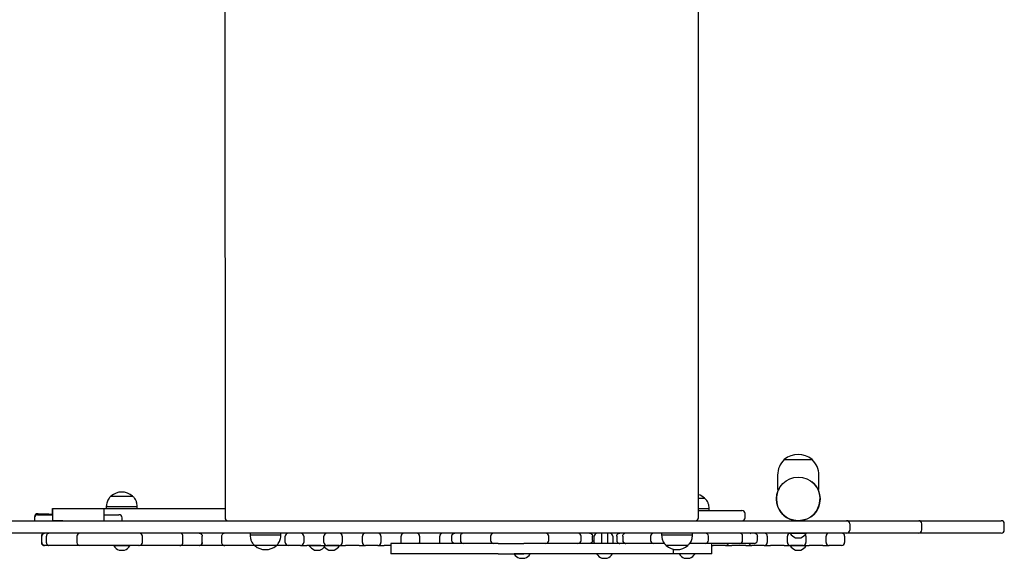
# Model space of a CAD drawing. Units: millimetres. Extents: x 858 to 3495, y 582 to 3505.
# Drawn here: x 2539 to 3495, y 582 to 1105 of the extents above; entities that cross this region are included whole.
import ezdxf

# ---------------------------------------------------------------- set-up
doc = ezdxf.new("R2010")
doc.units = ezdxf.units.MM
doc.header["$LTSCALE"] = 10

msp = doc.modelspace()

# ---------------------------------------------------------------- linework, layer by layer
at = {"color": 7, "linetype": 'Continuous', "lineweight": 25}
for p, q in [((2738.11, 1597.02), (2738.25, 621.67)), ((3197.74, 621.74), (3197.6, 1597.09)), ((3274.54, 663.15), (3274.55, 649.11)), ((3314.55, 649.01), (3314.54, 663.15)), ((3274.55, 649.11), (3274.55, 649)), ((3274.58, 649.07), (3274.6, 649.11)), ((2623.01, 632.65), (2623.01, 630.65)), ((2653.01, 630.66), (2653.01, 632.66)), ((3208.07, 628.74), (3208.07, 630.74)), ((2553.3, 621.65), (2553.3, 618.64)), ((2553.39, 622.71), (2553.38, 622.33)), ((2556.3, 624.65), (2570.8, 624.65)), ((2570.8, 630.65), (2570.8, 618.65)), ((2570.8, 630.65), (2580.8, 630.65)), ((2570.8, 625.27), (2570.8, 630.64)), ((2570.8, 630.64), (2570.8, 630.64)), ((2580.8, 630.65), (2610.8, 630.65)), ((2595.8, 630.65), (2610.8, 630.65)), ((2610.8, 630.65), (2620.8, 630.65)), ((2620.8, 630.65), (2738.25, 630.67)), ((2620.8, 618.65), (2620.8, 630.65)), ((2620.8, 630.65), (2620.8, 630.65)), ((2620.8, 624.65), (2635.3, 624.65)), ((2638.3, 618.65), (2638.3, 621.65)), ((3197.74, 628.74), (3237.58, 628.74)), ((3242.9, 621.74), (3242.9, 625.74)), ((2553.3, 619.18), (2553.29, 618.64)), ((2580.8, 618.65), (2570.8, 618.65)), ((2580.8, 618.65), (2595.8, 618.65)), ((2638.31, 618.65), (2638.36, 620.59)), ((3290.45, 619.15), (3290.45, 619.15)), ((3290.55, 619.13), (3290.55, 618.75)), ((3298.55, 618.75), (3298.55, 619.13)), ((3298.65, 619.14), (3298.65, 619.15)), ((3298.65, 619.14), (3298.65, 619.14)), ((3344.55, 615.76), (3344.55, 609.76)), ((3414.55, 609.77), (3414.55, 615.77)), ((3494.55, 609.78), (3494.55, 615.78)), ((2559.97, 603.64), (2559.97, 597.64)), ((2564.77, 603.64), (2564.77, 597.64)), ((2567.32, 606.59), (2566.81, 606.42)), ((2594.42, 603.65), (2594.42, 597.65)), ((2657.98, 597.66), (2657.98, 603.66)), ((2697.42, 597.66), (2697.42, 603.66)), ((2714.9, 605.96), (2714.48, 606.28)), ((2716.05, 603.67), (2716, 603.91)), ((2716.04, 597.66), (2716.04, 603.67)), ((2734.89, 603.67), (2734.89, 597.67)), ((2762.53, 606.67), (2762.53, 604.67)), ((2792.53, 604.68), (2792.53, 606.68)), ((2796.55, 597.68), (2796.55, 603.68)), ((2814.55, 603.68), (2814.55, 597.68)), ((2834.05, 597.68), (2834.05, 603.68)), ((2852.05, 603.69), (2852.05, 597.69)), ((2871.55, 597.69), (2871.55, 603.69)), ((2889.55, 603.69), (2889.55, 597.69)), ((2909.05, 597.69), (2909.05, 603.69)), ((2927.05, 603.7), (2927.05, 597.7)), ((2946.55, 597.7), (2946.55, 603.7)), ((2958.31, 599.7), (2958.31, 603.7)), ((2966.63, 603.7), (2966.63, 599.7)), ((2996, 603.71), (2996, 599.71)), ((3052.36, 599.71), (3052.36, 603.71)), ((3083.77, 599.72), (3083.77, 603.72)), ((3094.93, 599.72), (3094.93, 603.72)), ((3096.55, 597.72), (3096.55, 603.72)), ((3103.62, 606.72), (3103.62, 596.72)), ((3109.62, 596.72), (3109.62, 606.72)), ((3114.55, 603.72), (3114.55, 597.72)), ((3118.36, 603.72), (3118.36, 599.72)), ((3118.38, 603.72), (3118.37, 603.72)), ((3124.16, 603.73), (3124.16, 599.73)), ((3151.23, 603.73), (3151.23, 599.73)), ((3161.9, 606.73), (3161.9, 604.73)), ((3191.9, 604.74), (3191.9, 606.74)), ((3207.3, 599.74), (3207.3, 603.74)), ((3240.54, 599.74), (3240.54, 603.74)), ((3254.86, 603.74), (3254.87, 603.74)), ((3254.89, 599.74), (3254.89, 603.74)), ((3264.55, 603.75), (3264.55, 597.75)), ((3284.05, 597.75), (3284.05, 603.75)), ((3286.8, 606.75), (3286.8, 606.5)), ((3302.05, 603.75), (3302.05, 597.75)), ((3302.3, 606.5), (3302.3, 606.75)), ((3321.55, 597.75), (3321.55, 603.75)), ((3339.55, 603.76), (3339.55, 597.76)), ((2566.82, 594.87), (2567.32, 594.7)), ((2567.88, 594.64), (2567.32, 594.7)), ((2573.08, 594.64), (2567.88, 594.64)), ((2583.04, 594.65), (2580.97, 594.64)), ((2597.44, 594.65), (2597.42, 594.65)), ((2607.93, 594.65), (2597.44, 594.65)), ((2614.18, 594.65), (2613.09, 594.65)), ((2630.25, 594.65), (2630.25, 594.4)), ((2639.82, 594.65), (2639.5, 594.65)), ((2654.27, 594.66), (2642.49, 594.65)), ((2645.75, 594.4), (2645.75, 594.65)), ((2679.14, 594.66), (2677.54, 594.66)), ((2694.39, 594.66), (2685.83, 594.66)), ((2702.75, 594.66), (2700.48, 594.66)), ((2712.98, 594.66), (2710.9, 594.66)), ((2716.26, 594.67), (2712.98, 594.66)), ((2713.56, 594.72), (2713.87, 594.82)), ((2725.48, 594.67), (2723.77, 594.67)), ((2747.29, 594.67), (2737.9, 594.67)), ((2754.72, 594.67), (2753.45, 594.67)), ((2791.1, 594.68), (2790.4, 594.68)), ((2799.55, 594.68), (2798.18, 594.68)), ((2811.55, 594.68), (2799.55, 594.68)), ((2831.05, 594.68), (2817.55, 594.68)), ((2820, 594.68), (2820, 594.43)), ((2833.8, 594.68), (2833.8, 594.43)), ((2849.05, 594.68), (2837.05, 594.68)), ((2849.3, 594.43), (2849.3, 594.68)), ((2868.55, 594.69), (2855.05, 594.69)), ((2886.55, 594.69), (2874.55, 594.69)), ((2899.01, 594.69), (2892.55, 594.69)), ((2899.01, 596.69), (2899.01, 586.69)), ((2923.17, 596.7), (2899.71, 596.69)), ((3003.32, 596.71), (2973.78, 596.7)), ((3039.11, 596.71), (3028.34, 596.71)), ((3158.34, 596.73), (3053.13, 596.71)), ((3118.37, 599.72), (3118.38, 599.72)), ((3195.61, 596.74), (3189.27, 596.74)), ((3210.61, 586.74), (3210.61, 596.74)), ((3224.05, 594.74), (3212.05, 594.74)), ((3227.85, 596.74), (3223.86, 596.74)), ((3243.55, 594.74), (3230.05, 594.74)), ((3237.52, 596.74), (3230.77, 596.74)), ((3247.55, 596.74), (3242.11, 596.74)), ((3261.55, 594.75), (3249.55, 594.74)), ((3251.89, 596.74), (3250.66, 596.74)), ((3254.87, 599.74), (3254.87, 599.74)), ((3281.05, 594.75), (3267.55, 594.75)), ((3286.8, 594.75), (3286.8, 594.5)), ((3299.05, 594.75), (3287.05, 594.75)), ((3302.3, 594.5), (3302.3, 594.75)), ((3318.55, 594.75), (3305.05, 594.75)), ((3336.55, 594.76), (3324.55, 594.76)), ((2923.17, 586.7), (2899.71, 586.69)), ((3003.33, 586.71), (2973.78, 586.7)), ((3018.87, 586.71), (3018.87, 586.46)), ((3039.12, 586.71), (3028.34, 586.71)), ((3034.37, 586.46), (3034.37, 586.71)), ((3158.34, 586.73), (3053.13, 586.71)), ((3098.87, 586.72), (3098.87, 586.47)), ((3114.37, 586.47), (3114.37, 586.72)), ((3173.34, 586.73), (3173.34, 591.14)), ((3178.87, 586.73), (3178.87, 586.48)), ((3195.61, 586.74), (3188.34, 586.73)), ((3194.37, 586.49), (3194.37, 586.74))]:
    msp.add_line(p, q, dxfattribs=at)
at = {"color": 7, "linetype": 'Continuous', "lineweight": 25, "flags": 128}
for points in [[(3281.04, 678.15), (3281.23, 678.15), (3281.77, 678.15), (3282.67, 678.15), (3283.89, 678.15), (3285.4, 678.15), (3287.16, 678.15), (3289.12, 678.15), (3291.23, 678.15), (3293.43, 678.15), (3295.66, 678.15), (3297.86, 678.15), (3299.97, 678.15), (3301.93, 678.15), (3303.69, 678.15), (3305.2, 678.15), (3306.42, 678.15), (3307.31, 678.15), (3307.86, 678.15), (3308.04, 678.15), (3308.04, 678.15)], [(3281.04, 678.15), (3281.04, 678.15), (3281.27, 678.15), (3281.85, 678.15), (3282.78, 678.15), (3284.04, 678.15), (3285.58, 678.15), (3287.36, 678.15), (3289.34, 678.15), (3291.46, 678.15), (3293.66, 678.15), (3295.89, 678.15), (3298.09, 678.15), (3300.18, 678.15), (3302.12, 678.15), (3303.86, 678.15), (3305.34, 678.15), (3306.53, 678.15), (3307.39, 678.15), (3307.9, 678.15), (3308.04, 678.15)], [(2627.51, 642.65), (2627.69, 642.65), (2628.22, 642.65), (2629.08, 642.65), (2630.25, 642.65), (2631.68, 642.65), (2633.33, 642.65), (2635.14, 642.65), (2637.04, 642.65), (2638.98, 642.65), (2640.88, 642.65), (2642.69, 642.65), (2644.34, 642.65), (2645.77, 642.65), (2646.94, 642.65), (2647.8, 642.65), (2648.33, 642.65), (2648.51, 642.65), (2648.51, 642.65)], [(2627.51, 642.65), (2627.52, 642.65), (2627.77, 642.65), (2628.36, 642.65), (2629.29, 642.65), (2630.51, 642.65), (2631.98, 642.65), (2633.67, 642.65), (2635.5, 642.65), (2637.41, 642.65), (2639.35, 642.65)], [(2639.35, 642.65), (2641.24, 642.65), (2643.02, 642.65), (2644.63, 642.65), (2646.02, 642.65), (2647.13, 642.65), (2647.93, 642.65), (2648.39, 642.65), (2648.51, 642.65)], [(3197.74, 640.74), (3197.75, 640.74), (3199.4, 640.74), (3200.83, 640.74), (3201.99, 640.74), (3202.86, 640.74), (3203.39, 640.74), (3203.57, 640.74), (3203.57, 640.74)], [(3197.74, 640.74), (3198.08, 640.74), (3199.69, 640.74), (3201.07, 640.74), (3202.19, 640.74), (3202.99, 640.74), (3203.45, 640.74), (3203.57, 640.74)], [(2623.01, 632.65), (2623.19, 632.65), (2623.71, 632.65), (2624.57, 632.65), (2625.74, 632.65), (2627.2, 632.65), (2628.92, 632.65), (2630.85, 632.65), (2632.94, 632.65), (2635.16, 632.65), (2637.44, 632.65), (2639.73, 632.65), (2641.99, 632.65), (2644.15, 632.65), (2646.16, 632.65), (2647.99, 632.65), (2649.58, 632.66), (2650.91, 632.66), (2651.93, 632.66), (2652.62, 632.66), (2652.97, 632.66), (2653.01, 632.66)], [(3197.74, 630.74), (3199.2, 630.74), (3201.22, 630.74), (3203.05, 630.74), (3204.64, 630.74), (3205.96, 630.74), (3206.98, 630.74), (3207.67, 630.74), (3208.02, 630.74), (3208.07, 630.74)], [(2556.46, 625.63), (2556.64, 625.63), (2557.18, 625.61), (2558.06, 625.59), (2559.29, 625.56), (2560.85, 625.52), (2562.73, 625.47), (2564.91, 625.42), (2567.37, 625.36), (2570.09, 625.29), (2570.8, 625.27)], [(2610.8, 630.65), (2612.75, 630.65), (2614.63, 630.65), (2616.36, 630.65), (2617.87, 630.65), (2619.11, 630.65), (2620.04, 630.65), (2620.61, 630.65), (2620.8, 630.65)], [(2638.36, 620.59), (2638.32, 621.17), (2638.3, 621.27)], [(3237.58, 628.74), (3238.69, 628.74), (3239.45, 628.74), (3239.85, 628.74), (3239.9, 628.74)], [(2530.08, 618.64), (2540.72, 618.64), (2551.6, 618.64), (2562.73, 618.64), (2574.09, 618.64), (2585.68, 618.65), (2597.49, 618.65), (2609.52, 618.65), (2621.76, 618.65), (2634.21, 618.65), (2646.85, 618.65), (2659.68, 618.66), (2672.69, 618.66), (2685.88, 618.66), (2699.24, 618.66), (2712.76, 618.66), (2726.43, 618.67), (2740.25, 618.67), (2754.21, 618.67), (2768.3, 618.67), (2782.51, 618.67), (2796.84, 618.68), (2811.28, 618.68), (2825.82, 618.68), (2840.45, 618.68), (2855.17, 618.69), (2869.96, 618.69), (2884.82, 618.69), (2899.74, 618.69), (2914.72, 618.69), (2929.74, 618.7), (2944.79, 618.7)], [(2944.79, 618.7), (2956.34, 618.7), (2967.91, 618.7), (2979.49, 618.7), (2991.06, 618.71), (3002.62, 618.71), (3014.14, 618.71), (3025.63, 618.71), (3037.07, 618.71), (3048.44, 618.71), (3059.74, 618.72), (3070.96, 618.72), (3082.08, 618.72), (3093.09, 618.72), (3103.99, 618.72), (3114.76, 618.72), (3125.39, 618.73), (3135.87, 618.73), (3146.19, 618.73), (3156.35, 618.73), (3166.32, 618.73), (3176.1, 618.73), (3185.68, 618.73), (3195.06, 618.74), (3204.21, 618.74), (3213.14, 618.74), (3221.84, 618.74), (3230.29, 618.74), (3238.49, 618.74), (3246.42, 618.74), (3254.09, 618.74), (3261.48, 618.75), (3268.59, 618.75), (3275.41, 618.75), (3281.93, 618.75), (3288.14, 618.75), (3294.05, 618.75), (3299.64, 618.75), (3304.91, 618.75), (3309.86, 618.75), (3314.47, 618.75), (3318.75, 618.75), (3322.68, 618.75), (3326.28, 618.76), (3329.52, 618.76), (3332.42, 618.76), (3334.96, 618.76), (3337.15, 618.76), (3338.98, 618.76), (3340.44, 618.76), (3341.55, 618.76)], [(3341.55, 618.76), (3341.73, 618.76), (3342.28, 618.76), (3343.19, 618.76), (3344.46, 618.76), (3346.08, 618.76), (3348.06, 618.76), (3350.39, 618.76), (3353.05, 618.76), (3356.05, 618.76), (3359.37, 618.76), (3363.01, 618.76), (3366.95, 618.76), (3371.19, 618.76), (3375.71, 618.76), (3380.51, 618.76)], [(3380.51, 618.76), (3384.89, 618.76), (3388.99, 618.76), (3392.79, 618.77), (3396.26, 618.77), (3399.41, 618.77), (3402.21, 618.77), (3404.66, 618.77), (3406.75, 618.77), (3408.47, 618.77), (3409.82, 618.77), (3410.78, 618.77), (3411.36, 618.77), (3411.55, 618.77)], [(3411.55, 618.77), (3411.69, 618.77), (3418.31, 618.77), (3424.7, 618.77), (3430.86, 618.77), (3436.78, 618.77), (3442.43, 618.77), (3447.82, 618.77), (3452.94, 618.77), (3457.77, 618.77), (3462.3, 618.78), (3466.54, 618.78), (3470.46, 618.78), (3474.06, 618.78), (3477.35, 618.78), (3480.3, 618.78), (3482.92, 618.78), (3485.19, 618.78), (3487.13, 618.78), (3488.72, 618.78), (3489.96, 618.78), (3490.84, 618.78), (3491.37, 618.78), (3491.55, 618.78)], [(2944.79, 606.7), (2929.74, 606.7), (2914.72, 606.69), (2899.74, 606.69), (2884.82, 606.69), (2869.96, 606.69), (2855.17, 606.69), (2840.45, 606.68), (2825.82, 606.68), (2811.28, 606.68), (2796.84, 606.68), (2782.51, 606.67), (2768.3, 606.67), (2754.21, 606.67), (2740.25, 606.67), (2726.43, 606.67), (2712.76, 606.66), (2699.24, 606.66), (2685.88, 606.66), (2672.69, 606.66), (2659.68, 606.66), (2646.85, 606.65), (2634.21, 606.65), (2621.77, 606.65), (2609.53, 606.65), (2597.5, 606.65), (2585.68, 606.65), (2574.09, 606.64), (2562.73, 606.64), (2551.6, 606.64), (2540.72, 606.64), (2530.08, 606.64)], [(2792.53, 604.68), (2792.49, 604.68), (2792.14, 604.68), (2791.44, 604.68), (2790.42, 604.68), (2789.1, 604.68), (2787.51, 604.68), (2785.68, 604.68), (2783.67, 604.68), (2781.5, 604.67), (2779.25, 604.67), (2776.96, 604.67), (2774.67, 604.67), (2772.46, 604.67), (2770.36, 604.67), (2768.44, 604.67), (2766.72, 604.67), (2765.26, 604.67), (2764.09, 604.67), (2763.23, 604.67), (2762.71, 604.67), (2762.53, 604.67), (2762.53, 604.67)], [(3341.55, 606.76), (3340.45, 606.76), (3338.98, 606.76), (3337.15, 606.76), (3334.96, 606.76), (3332.42, 606.76), (3329.53, 606.76), (3326.28, 606.76), (3322.69, 606.75), (3318.75, 606.75), (3314.47, 606.75), (3309.86, 606.75), (3304.92, 606.75), (3299.64, 606.75), (3294.05, 606.75), (3288.15, 606.75), (3281.93, 606.75), (3275.41, 606.75), (3268.59, 606.75), (3261.48, 606.75), (3254.09, 606.74), (3246.42, 606.74), (3238.49, 606.74), (3230.29, 606.74), (3221.84, 606.74), (3213.15, 606.74), (3204.22, 606.74), (3195.06, 606.74), (3185.69, 606.73), (3176.1, 606.73), (3166.32, 606.73), (3156.35, 606.73), (3146.19, 606.73), (3135.87, 606.73), (3125.39, 606.73), (3114.76, 606.72), (3103.99, 606.72), (3093.1, 606.72), (3082.08, 606.72), (3070.96, 606.72), (3059.74, 606.72), (3048.44, 606.71), (3037.07, 606.71), (3025.63, 606.71), (3014.14, 606.71), (3002.62, 606.71), (2991.06, 606.71), (2979.49, 606.7), (2967.92, 606.7), (2956.34, 606.7), (2944.79, 606.7)], [(3191.9, 604.74), (3191.83, 604.74), (3191.44, 604.74), (3190.71, 604.74), (3189.66, 604.74), (3188.31, 604.73), (3186.69, 604.73), (3184.84, 604.73), (3182.8, 604.73), (3180.63, 604.73), (3178.36, 604.73), (3176.07, 604.73), (3173.79, 604.73), (3171.59, 604.73), (3169.51, 604.73), (3167.6, 604.73), (3165.91, 604.73), (3164.48, 604.73), (3163.34, 604.73), (3162.52, 604.73), (3162.04, 604.73), (3161.9, 604.73)], [(3302.3, 606.5), (3302.12, 606.5), (3301.59, 606.5), (3300.72, 606.5), (3299.57, 606.5), (3298.18, 606.5), (3296.63, 606.5), (3294.97, 606.5), (3293.3, 606.5), (3291.68, 606.5), (3290.2, 606.5), (3288.93, 606.5), (3287.91, 606.5), (3287.21, 606.5), (3286.85, 606.5), (3286.8, 606.5)], [(3291.95, 602.3), (3292.15, 602.3), (3292.72, 602.3), (3293.56, 602.3), (3294.55, 602.3), (3295.55, 602.3), (3296.39, 602.3), (3296.96, 602.3), (3297.15, 602.3)], [(3380.51, 606.76), (3375.71, 606.76), (3371.19, 606.76), (3366.95, 606.76), (3363.01, 606.76), (3359.37, 606.76), (3356.05, 606.76), (3353.05, 606.76), (3350.39, 606.76), (3348.06, 606.76), (3346.08, 606.76), (3344.46, 606.76), (3343.19, 606.76), (3342.28, 606.76), (3341.74, 606.76), (3341.55, 606.76)], [(3411.55, 606.77), (3411.36, 606.77), (3410.78, 606.77), (3409.82, 606.77), (3408.47, 606.77), (3406.75, 606.77), (3404.67, 606.77), (3402.21, 606.77), (3399.41, 606.77), (3396.27, 606.77), (3392.79, 606.77), (3389, 606.76), (3384.9, 606.76), (3380.51, 606.76)], [(3491.55, 606.78), (3491.38, 606.78), (3490.84, 606.78), (3489.96, 606.78), (3488.72, 606.78), (3487.13, 606.78), (3485.2, 606.78), (3482.92, 606.78), (3480.3, 606.78), (3477.35, 606.78), (3474.07, 606.78), (3470.46, 606.78), (3466.54, 606.78), (3462.3, 606.78), (3457.77, 606.77), (3452.94, 606.77), (3447.83, 606.77), (3442.44, 606.77), (3436.78, 606.77), (3430.87, 606.77), (3424.71, 606.77), (3418.31, 606.77), (3411.7, 606.77), (3411.41, 606.77)], [(2590.41, 594.65), (2589.72, 594.65), (2588.91, 594.65), (2588.01, 594.65), (2587.03, 594.65), (2586.02, 594.65), (2585, 594.65), (2584, 594.65), (2583.04, 594.65)], [(2597.33, 594.65), (2596.99, 594.65), (2595.82, 594.65), (2594.67, 594.65), (2593.56, 594.65), (2592.48, 594.65), (2591.43, 594.65), (2590.41, 594.65)], [(2621.15, 594.65), (2620.15, 594.65), (2619.13, 594.65), (2618.12, 594.65), (2617.14, 594.65), (2616.24, 594.65), (2615.43, 594.65), (2614.73, 594.65), (2614.18, 594.65)], [(2633.96, 594.65), (2632.33, 594.65), (2630.71, 594.65), (2629.1, 594.65), (2627.49, 594.65), (2625.89, 594.65), (2624.3, 594.65), (2622.72, 594.65), (2621.15, 594.65)], [(2631.51, 594.4), (2630.75, 594.4), (2630.33, 594.4), (2630.25, 594.4)], [(2645.75, 594.4), (2645.63, 594.4), (2645.15, 594.4), (2644.33, 594.4), (2643.22, 594.4), (2641.87, 594.4), (2640.33, 594.4), (2638.69, 594.4), (2637.01, 594.4), (2635.39, 594.4), (2633.88, 594.4), (2632.56, 594.4), (2631.51, 594.4)], [(2639.5, 594.65), (2639.27, 594.65), (2638.88, 594.65), (2638.33, 594.65), (2637.64, 594.65), (2636.84, 594.65), (2635.94, 594.65), (2634.97, 594.65), (2633.96, 594.65)], [(2658.33, 594.66), (2657.4, 594.66), (2656.55, 594.66), (2655.82, 594.66), (2655.22, 594.66), (2655.2, 594.66)], [(2670.02, 594.66), (2668.63, 594.66), (2667.22, 594.66), (2665.78, 594.66), (2664.33, 594.66), (2662.86, 594.66), (2661.36, 594.66), (2659.85, 594.66), (2658.33, 594.66)], [(2677.54, 594.66), (2676.77, 594.66), (2675.89, 594.66), (2674.94, 594.66), (2673.94, 594.66), (2672.92, 594.66), (2671.91, 594.66), (2670.93, 594.66), (2670.02, 594.66)], [(2700.48, 594.66), (2699.46, 594.66), (2698.44, 594.66), (2697.45, 594.66), (2696.52, 594.66), (2695.67, 594.66), (2694.93, 594.66), (2694.37, 594.66)], [(2733.43, 594.67), (2732.65, 594.67), (2731.74, 594.67), (2730.74, 594.67), (2729.67, 594.67), (2728.57, 594.67), (2727.48, 594.67), (2726.44, 594.67), (2725.48, 594.67)], [(2737.9, 594.67), (2737.72, 594.67), (2736.63, 594.67), (2735.55, 594.67), (2734.48, 594.67), (2733.43, 594.67)], [(2762.62, 594.67), (2761.64, 594.67), (2760.58, 594.67), (2759.49, 594.67), (2758.4, 594.67), (2757.34, 594.67), (2756.35, 594.67), (2755.47, 594.67), (2754.72, 594.67)], [(2767.03, 594.67), (2766.78, 594.67), (2765.38, 594.67), (2764, 594.67), (2762.62, 594.67)], [(2788.03, 594.68), (2787.85, 594.68), (2787.32, 594.68), (2786.46, 594.68), (2785.29, 594.68), (2783.86, 594.68), (2782.21, 594.67), (2780.4, 594.67), (2778.5, 594.67), (2776.56, 594.67), (2774.66, 594.67), (2772.85, 594.67), (2771.2, 594.67), (2769.77, 594.67), (2768.6, 594.67), (2767.74, 594.67), (2767.21, 594.67), (2767.03, 594.67)], [(2788.03, 594.68), (2788.02, 594.68), (2787.78, 594.68), (2787.18, 594.68), (2786.26, 594.68), (2785.03, 594.68), (2783.56, 594.68), (2781.87, 594.67), (2780.04, 594.67), (2778.13, 594.67), (2776.19, 594.67), (2774.3, 594.67), (2772.52, 594.67), (2770.91, 594.67), (2769.53, 594.67), (2768.41, 594.67), (2767.61, 594.67), (2767.15, 594.67), (2767.03, 594.67)], [(2798.18, 594.68), (2797.1, 594.68), (2796, 594.68), (2794.93, 594.68), (2793.91, 594.68), (2793, 594.68), (2792.21, 594.68), (2791.57, 594.68), (2791.1, 594.68)], [(2811.55, 594.68), (2811.67, 594.68), (2812.01, 594.68), (2812.57, 594.68), (2813.31, 594.68), (2814.22, 594.68), (2815.26, 594.68), (2816.38, 594.68), (2817.55, 594.68)], [(2833.8, 594.43), (2833.08, 594.43), (2831.75, 594.43), (2830.23, 594.43), (2828.59, 594.43), (2826.92, 594.43), (2825.28, 594.43), (2823.76, 594.43), (2822.43, 594.43), (2821.34, 594.43), (2820.56, 594.43), (2820.11, 594.43), (2820, 594.43)], [(2831.05, 594.68), (2832.23, 594.68), (2833.35, 594.68), (2834.39, 594.68), (2835.3, 594.68), (2836.04, 594.68), (2836.6, 594.68), (2836.94, 594.68), (2837.05, 594.68)], [(2849.3, 594.43), (2849.2, 594.43), (2848.75, 594.43), (2847.97, 594.43), (2846.88, 594.43), (2845.55, 594.43), (2844.03, 594.43), (2842.39, 594.43), (2840.72, 594.43), (2839.08, 594.43), (2837.56, 594.43), (2836.23, 594.43), (2835.14, 594.43), (2834.36, 594.43), (2833.91, 594.43), (2833.8, 594.43)], [(2849.05, 594.68), (2849.17, 594.68), (2849.51, 594.68), (2850.07, 594.68), (2850.81, 594.68), (2851.72, 594.69), (2852.76, 594.69), (2853.88, 594.69), (2855.05, 594.69)], [(2868.55, 594.69), (2869.73, 594.69), (2870.85, 594.69), (2871.89, 594.69), (2872.8, 594.69), (2873.54, 594.69), (2874.1, 594.69), (2874.44, 594.69), (2874.55, 594.69)], [(2886.55, 594.69), (2886.67, 594.69), (2887.01, 594.69), (2887.57, 594.69), (2888.31, 594.69), (2889.22, 594.69), (2890.26, 594.69), (2891.38, 594.69), (2892.55, 594.69)], [(2899.71, 596.69), (2899.24, 596.69), (2899.02, 596.69), (2899.01, 596.69)], [(2909.23, 596.69), (2909.11, 597.11), (2909.05, 597.69)], [(2973.78, 596.7), (2971.41, 596.7), (2968.81, 596.7), (2965.99, 596.7), (2963.01, 596.7), (2959.89, 596.7), (2956.67, 596.7), (2953.39, 596.7), (2950.1, 596.7), (2946.82, 596.7), (2943.61, 596.7), (2940.49, 596.7), (2937.51, 596.7), (2934.7, 596.7), (2932.1, 596.7), (2929.73, 596.7), (2927.63, 596.7), (2925.82, 596.7), (2924.33, 596.7), (2923.17, 596.7)], [(2926.88, 596.7), (2927, 597.11), (2927.05, 597.7)], [(2946.73, 596.7), (2946.61, 597.11), (2946.55, 597.7)], [(3003.32, 596.71), (3005.04, 596.71), (3006.99, 596.71), (3009.11, 596.71), (3011.36, 596.71), (3013.69, 596.71), (3016.03, 596.71), (3018.32, 596.71), (3020.52, 596.71), (3022.57, 596.71), (3024.42, 596.71), (3026.02, 596.71), (3027.34, 596.71), (3028.34, 596.71)], [(3053.13, 596.71), (3050.88, 596.71), (3048.68, 596.71), (3046.57, 596.71), (3044.62, 596.71), (3042.86, 596.71), (3041.33, 596.71), (3040.08, 596.71), (3039.11, 596.71)], [(3096.55, 597.72), (3096.61, 597.14), (3096.73, 596.72)], [(3114.55, 597.72), (3114.5, 597.14), (3114.38, 596.72)], [(3164.64, 596.73), (3162.98, 596.73), (3160.69, 596.73), (3158.34, 596.73)], [(3187.4, 594.73), (3187.34, 594.73), (3186.95, 594.73), (3186.23, 594.73), (3185.18, 594.73), (3183.86, 594.73), (3182.29, 594.73), (3180.55, 594.73), (3178.68, 594.73), (3176.74, 594.73), (3174.82, 594.73), (3172.96, 594.73), (3171.24, 594.73), (3169.71, 594.73), (3168.43, 594.73), (3167.43, 594.73), (3166.76, 594.73), (3166.43, 594.73), (3166.4, 594.73)], [(3187.4, 594.73), (3187.29, 594.73), (3186.84, 594.73), (3186.05, 594.73), (3184.95, 594.73), (3183.57, 594.73), (3181.97, 594.73), (3180.2, 594.73), (3178.31, 594.73), (3176.37, 594.73), (3174.45, 594.73), (3172.62, 594.73), (3170.93, 594.73), (3169.44, 594.73), (3168.21, 594.73), (3167.28, 594.73), (3166.67, 594.73), (3166.41, 594.73), (3166.4, 594.73)], [(3210.61, 596.74), (3210.43, 596.74), (3209.88, 596.74), (3208.98, 596.74), (3207.75, 596.74), (3206.22, 596.74), (3204.43, 596.74), (3202.42, 596.74), (3200.25, 596.74), (3197.96, 596.74), (3195.61, 596.74)], [(3223.86, 596.74), (3221.56, 596.74), (3219.16, 596.74), (3216.68, 596.74), (3214.11, 596.74), (3211.47, 596.74), (3210.61, 596.74)], [(3210.61, 594.74), (3211.04, 594.74), (3211.6, 594.74), (3211.94, 594.74), (3212.05, 594.74)], [(3224.05, 594.74), (3224.17, 594.74), (3224.51, 594.74), (3225.07, 594.74), (3225.81, 594.74), (3226.72, 594.74), (3227.76, 594.74), (3228.88, 594.74), (3230.05, 594.74)], [(3242.11, 596.74), (3241.36, 596.74), (3240.45, 596.74), (3239.4, 596.74), (3238.21, 596.74), (3237.52, 596.74)], [(3243.55, 594.74), (3244.73, 594.74), (3245.85, 594.74), (3246.89, 594.74), (3247.8, 594.74), (3248.54, 594.74), (3249.1, 594.74), (3249.44, 594.74), (3249.55, 594.74)], [(3261.55, 594.75), (3261.67, 594.75), (3262.01, 594.75), (3262.57, 594.75), (3263.31, 594.75), (3264.22, 594.75), (3265.26, 594.75), (3266.38, 594.75), (3267.55, 594.75)], [(3281.05, 594.75), (3282.23, 594.75), (3283.35, 594.75), (3284.39, 594.75), (3285.3, 594.75), (3286.04, 594.75), (3286.6, 594.75), (3286.94, 594.75), (3287.05, 594.75)], [(3302.3, 594.5), (3302.12, 594.5), (3301.59, 594.5), (3300.72, 594.5), (3299.57, 594.5), (3298.18, 594.5), (3296.63, 594.5), (3294.97, 594.5), (3293.3, 594.5), (3291.69, 594.5), (3290.21, 594.5), (3288.93, 594.5), (3287.91, 594.5), (3287.21, 594.5), (3286.85, 594.5), (3286.8, 594.5)], [(3299.05, 594.75), (3299.17, 594.75), (3299.51, 594.75), (3300.07, 594.75), (3300.81, 594.75), (3301.72, 594.75), (3302.76, 594.75), (3303.88, 594.75), (3305.05, 594.75)], [(3318.55, 594.75), (3319.73, 594.75), (3320.85, 594.75), (3321.89, 594.75), (3322.8, 594.75), (3323.54, 594.76), (3324.1, 594.76), (3324.44, 594.76), (3324.55, 594.76)], [(2635.41, 590.2), (2635.6, 590.2), (2636.17, 590.2), (2637.01, 590.2), (2638.01, 590.2), (2639, 590.2), (2639.84, 590.2), (2640.41, 590.2), (2640.61, 590.2)], [(2825.16, 590.23), (2825.35, 590.23), (2825.92, 590.23), (2826.76, 590.23), (2827.76, 590.23), (2828.75, 590.23), (2829.59, 590.23), (2830.16, 590.23), (2830.36, 590.23)], [(2838.96, 590.23), (2839.15, 590.23), (2839.72, 590.23), (2840.56, 590.23), (2841.56, 590.23), (2842.55, 590.23), (2843.39, 590.23), (2843.96, 590.24), (2844.16, 590.24)], [(2899.71, 586.69), (2899.24, 586.69), (2899.03, 586.69), (2899.01, 586.69)], [(2973.78, 586.7), (2971.41, 586.7), (2968.81, 586.7), (2965.99, 586.7), (2963.01, 586.7), (2959.89, 586.7), (2956.67, 586.7), (2953.4, 586.7), (2950.1, 586.7), (2946.82, 586.7), (2943.61, 586.7), (2940.49, 586.7), (2937.51, 586.7), (2934.7, 586.7), (2932.1, 586.7), (2929.73, 586.7), (2927.63, 586.7), (2925.83, 586.7), (2924.33, 586.7), (2923.17, 586.7)], [(3003.33, 586.71), (3005.05, 586.71), (3006.99, 586.71), (3009.12, 586.71), (3011.37, 586.71), (3013.69, 586.71), (3016.03, 586.71), (3018.33, 586.71), (3020.53, 586.71), (3022.57, 586.71), (3024.42, 586.71), (3026.03, 586.71), (3027.34, 586.71), (3028.34, 586.71)], [(3034.37, 586.46), (3034.36, 586.46), (3034.07, 586.46), (3033.43, 586.46), (3032.47, 586.46), (3031.24, 586.46), (3029.79, 586.46), (3028.2, 586.46), (3026.53, 586.46), (3024.87, 586.46), (3023.29, 586.46), (3021.86, 586.46), (3020.66, 586.46), (3019.73, 586.46), (3019.13, 586.46), (3018.88, 586.46), (3018.87, 586.46)], [(3053.13, 586.71), (3050.88, 586.71), (3048.68, 586.71), (3046.57, 586.71), (3044.62, 586.71), (3042.86, 586.71), (3041.34, 586.71), (3040.08, 586.71), (3039.12, 586.71)], [(3114.37, 586.47), (3114.27, 586.47), (3113.82, 586.47), (3113.04, 586.47), (3111.95, 586.47), (3110.62, 586.47), (3109.1, 586.47), (3107.46, 586.47), (3105.79, 586.47), (3104.15, 586.47), (3102.63, 586.47), (3101.29, 586.47), (3100.21, 586.47), (3099.42, 586.47), (3098.98, 586.47), (3098.87, 586.47)], [(3173.34, 586.73), (3173.16, 586.73), (3172.61, 586.73), (3171.71, 586.73), (3170.48, 586.73), (3168.95, 586.73), (3167.16, 586.73), (3165.15, 586.73), (3162.98, 586.73), (3160.69, 586.73), (3158.34, 586.73)], [(3188.34, 586.73), (3186, 586.73), (3183.71, 586.73), (3181.53, 586.73), (3179.53, 586.73), (3177.74, 586.73), (3176.21, 586.73), (3174.98, 586.73), (3174.08, 586.73), (3173.53, 586.73), (3173.34, 586.73)], [(3194.37, 586.49), (3194.27, 586.49), (3193.82, 586.49), (3193.04, 586.49), (3191.95, 586.49), (3190.62, 586.49), (3189.1, 586.49), (3187.46, 586.48), (3185.79, 586.48), (3184.15, 586.48), (3182.63, 586.48), (3181.29, 586.48), (3180.21, 586.48), (3179.42, 586.48), (3178.98, 586.48), (3178.87, 586.48)], [(3210.61, 586.74), (3210.43, 586.74), (3209.88, 586.74), (3208.98, 586.74), (3207.75, 586.74), (3206.22, 586.74), (3204.43, 586.74), (3202.42, 586.74), (3200.25, 586.74), (3197.96, 586.74), (3195.61, 586.74)], [(3291.96, 590.3), (3292.15, 590.3), (3292.72, 590.3), (3293.56, 590.3), (3294.56, 590.3), (3295.55, 590.3), (3296.39, 590.3), (3296.96, 590.3), (3297.16, 590.3)], [(3024.02, 582.26), (3024.22, 582.26), (3024.79, 582.26), (3025.63, 582.26), (3026.62, 582.26), (3027.62, 582.26), (3028.46, 582.26), (3029.03, 582.26), (3029.22, 582.26)], [(3104.02, 582.27), (3104.22, 582.27), (3104.79, 582.27), (3105.63, 582.27), (3106.62, 582.27), (3107.62, 582.27), (3108.46, 582.27), (3109.03, 582.27), (3109.22, 582.27)], [(3184.02, 582.29), (3184.22, 582.29), (3184.79, 582.29), (3185.63, 582.29), (3186.62, 582.29), (3187.62, 582.29), (3188.46, 582.29), (3189.03, 582.29), (3189.22, 582.29)]]:
    msp.add_lwpolyline(points, dxfattribs=at)
at = {"color": 7, "linetype": 'Continuous', "lineweight": 25}
msp.add_circle((3294.55, 639.95), 21.2, dxfattribs=at)
for centre, radius, start, end in [((3294.54, 662.43), 20.73, 49.36221, 130.65476), ((3295.1, 663.15), 20.56, 133.1511, 180.00849), ((3293.99, 663.15), 20.56, 0.00849, 46.86587), ((3294.55, 639.95), 21.2, 180.00849, 51.89209), ((3294.55, 639.95), 21.2, 141.89209, 180.00849), ((2638.01, 630.87), 15.78, 48.29957, 131.7174), ((3193.07, 628.95), 15.78, 48.29957, 72.78831), ((2556.3, 621.65), 3, 90, 180), ((2556.39, 622.63), 3, 88.56942, 178.56942), ((2635.3, 621.65), 3, 0, 90), ((2741.25, 621.67), 3, 180.00849, 270.00849), ((3194.74, 621.74), 3, 270.00849, 0.00849), ((3239.9, 625.74), 3, 0.00849, 90.00849), ((3239.9, 621.74), 3, 270.00849, 0.00849), ((3341.55, 615.76), 3, 0.00849, 90.00849), ((3411.55, 615.77), 3, 0.00849, 90.00849), ((3491.55, 615.78), 3, 0.00849, 90.00849), ((2597.42, 603.65), 3, 90.08488, 180.24819), ((2654.98, 603.66), 3, 0.12172, 90.00362), ((2799.55, 603.68), 3, 90.00849, 180.00849), ((2811.55, 603.68), 3, 0.00849, 90.00849), ((2837.05, 603.68), 3, 90.00849, 180.00849), ((2849.05, 603.68), 3, 0.00849, 90.00849), ((2874.55, 603.69), 3, 90.00849, 180.00849), ((2886.55, 603.69), 3, 0.00849, 90.00849), ((2912.05, 603.69), 3, 90.00849, 180.00849), ((2924.05, 603.7), 3, 0.00849, 90.00849), ((2949.55, 603.7), 3, 90.00849, 180.00849), ((2999, 603.71), 3, 90.01404, 180.05651), ((3049.36, 603.71), 3, 0.15532, 89.99744), ((3080.77, 603.72), 3, 0.07867, 89.96008), ((3099.55, 603.72), 3, 90.00849, 180.00849), ((3111.55, 603.72), 3, 0.00849, 90.00849), ((3154.23, 603.73), 3, 90.00889, 180.16504), ((3204.3, 603.74), 3, 0.32308, 89.98903), ((3237.54, 603.74), 3, 0.14825, 89.96235), ((3249.55, 603.74), 3, 90.00849, 126.04808), ((3261.55, 603.75), 3, 0.00849, 90.00849), ((3287.05, 603.75), 3, 94.78868, 180.00849), ((3296.67, 613.33), 12, 214.67116, 246.63935), ((3291.95, 602.4), 0.1, 246.63935, 270.00849), ((3297.15, 602.4), 0.1, 270.00849, 293.37763), ((3292.43, 613.33), 12, 293.37763, 325.34582), ((3299.05, 603.75), 3, 0.00849, 35.08381), ((3324.55, 603.76), 3, 90.00849, 180.00849), ((3336.55, 603.76), 3, 0.00849, 90.00849), ((3341.55, 609.76), 3, 270.00849, 0.00849), ((3411.55, 609.77), 3, 270.00849, 0.00849), ((3491.55, 609.78), 3, 270.00849, 0.00849), ((2597.42, 597.65), 3, 180.06028, 270.00464), ((2640.12, 601.23), 12, 214.67116, 246.63935), ((2635.88, 601.23), 12, 293.37763, 325.34582), ((2641.25, 594.9), 0.25, 180.00849, 270.00849), ((2654.98, 597.66), 3, 270.05561, 0.12073), ((2777.53, 606.46), 15.78, 228.29957, 311.7174), ((2799.55, 597.68), 3, 180.00849, 270.00849), ((2811.55, 597.68), 3, 270.00849, 0.00849), ((2829.87, 601.26), 12, 214.67116, 246.63935), ((2825.63, 601.26), 12, 293.37763, 318.74473), ((2843.67, 601.26), 12, 214.67116, 246.63935), ((2837.05, 597.68), 3, 180.00849, 270.00849), ((2839.43, 601.26), 12, 293.37763, 325.34582), ((2849.05, 597.68), 3, 270.00849, 0.00849), ((2874.55, 597.69), 3, 180.00849, 270.00849), ((2886.55, 597.69), 3, 270.00849, 0.00849), ((2969.63, 599.7), 3, 179.9866, 269.97127), ((2999, 599.71), 3, 180.09594, 270.00887), ((3049.36, 599.71), 3, 270.02085, 0.2789), ((3080.77, 599.72), 3, 270.02284, 0.15908), ((3154.23, 599.73), 3, 180.21904, 269.99311), ((3176.9, 606.51), 15.78, 228.29957, 311.7174), ((3204.3, 599.74), 3, 270.01582, 0.34289), ((3212.05, 597.74), 3, 241.28627, 270.00849), ((3224.05, 597.74), 3, 270.00849, 340.53727), ((3237.54, 599.74), 3, 270.02519, 0.16581), ((3249.55, 597.74), 3, 199.47971, 270.00849), ((3261.55, 597.75), 3, 270.00849, 0.00849), ((3287.05, 597.75), 3, 180.00849, 270.00849), ((3296.67, 601.33), 12, 214.67116, 246.63935), ((3292.43, 601.33), 12, 293.37763, 325.34582), ((3299.05, 597.75), 3, 270.00849, 0.00849), ((3324.55, 597.76), 3, 180.00849, 270.00849), ((3336.55, 597.76), 3, 270.00849, 0.00849), ((2635.41, 590.3), 0.1, 246.63935, 270.00849), ((2640.61, 590.3), 0.1, 270.00849, 293.37763), ((2825.16, 590.33), 0.1, 246.63935, 270.00849), ((2830.36, 590.33), 0.1, 270.00849, 293.37763), ((2838.96, 590.33), 0.1, 246.63935, 270.00849), ((2844.16, 590.34), 0.1, 270.00849, 293.37763), ((3028.74, 593.29), 12, 214.67116, 246.63935), ((3024.5, 593.29), 12, 293.37763, 325.34582), ((3108.74, 593.3), 12, 214.67116, 246.63935), ((3104.5, 593.3), 12, 293.37763, 325.34582), ((3188.74, 593.31), 12, 214.67116, 246.63935), ((3184.5, 593.31), 12, 293.37763, 325.34582), ((3291.96, 590.4), 0.1, 246.63935, 270.00849), ((3297.16, 590.4), 0.1, 270.00849, 293.37763), ((3024.02, 582.36), 0.1, 246.63935, 270.00849), ((3029.22, 582.36), 0.1, 270.00849, 293.37763), ((3104.02, 582.37), 0.1, 246.63935, 270.00849), ((3109.22, 582.37), 0.1, 270.00849, 293.37763), ((3184.02, 582.39), 0.1, 246.63935, 270.00849), ((3189.22, 582.39), 0.1, 270.00849, 293.37763)]:
    msp.add_arc(centre, radius, start, end, dxfattribs=at)
for points, knots in [([(2627.51, 642.65), (2626.87, 642.02), (2625.67, 640.85), (2624.41, 638.84), (2623.6, 636.8), (2623.18, 634.74), (2623.07, 633.33), (2623.01, 632.65)], [0, 0, 0, 0, 0.238992, 0.443188, 0.624608, 0.819839, 1, 1, 1, 1]), ([(2653.01, 632.66), (2652.94, 633.53), (2652.79, 635.37), (2652.06, 638.01), (2650.63, 640.56), (2649.26, 641.92), (2648.51, 642.65)], [0, 0, 0, 0, 0.231923, 0.489908, 0.722364, 1, 1, 1, 1]), ([(3208.07, 630.74), (3208, 631.61), (3207.85, 633.45), (3207.11, 636.09), (3205.68, 638.64), (3204.31, 640), (3203.57, 640.74)], [0, 0, 0, 0, 0.231926, 0.489905, 0.722368, 1, 1, 1, 1]), ([(3274.57, 649.1), (3274.58, 649.05), (3274.58, 648.94), (3274.67, 648.78), (3274.8, 648.66), (3274.97, 648.59), (3275.13, 648.59), (3275.24, 648.62), (3275.28, 648.64), (3275.29, 648.65)], [0, 0, 0, 0, 0.160933, 0.32629, 0.500512, 0.693801, 0.842739, 0.965457, 1, 1, 1, 1]), ([(3314.07, 648.6), (3314.13, 648.61), (3314.24, 648.62), (3314.33, 648.7), (3314.37, 648.74)], [0, 0, 0, 0, 0.504858, 1, 1, 1, 1]), ([(2563.03, 606.64), (2562.66, 606.61), (2561.93, 606.53), (2561.11, 606.04), (2560.57, 605.47), (2560.23, 604.93), (2560, 604.31), (2559.97, 603.86), (2559.95, 603.64)], [0, 0, 0, 0, 0.230346, 0.464636, 0.589866, 0.721948, 0.860373, 1, 1, 1, 1]), ([(2560.69, 603.64), (2560.72, 603.99), (2560.77, 604.72), (2561.16, 605.55), (2561.63, 606.09), (2562.06, 606.41), (2562.53, 606.61), (2562.87, 606.63), (2563.03, 606.64)], [0, 0, 0, 0, 0.221578, 0.464539, 0.596879, 0.733665, 0.873446, 1, 1, 1, 1]), ([(2566.81, 606.42), (2566.69, 606.38), (2566.24, 606.24), (2565.56, 605.71), (2565.04, 604.95), (2564.81, 604.22), (2564.78, 603.83), (2564.77, 603.64)], [0, 0, 0, 0, 0.1059103, 0.381, 0.6819589, 0.8425984, 1, 1, 1, 1]), ([(2657.7, 603.66), (2657.7, 603.66), (2657.7, 603.66), (2658.02, 603.66), (2657.96, 603.66), (2657.94, 603.66)], [0, 0, 0, 0, 0.000015, 0.753465, 1, 1, 1, 1]), ([(2697.42, 603.66), (2697.4, 603.9), (2697.37, 604.36), (2697.13, 605.01), (2696.76, 605.57), (2696.19, 606.14), (2695.36, 606.58), (2694.69, 606.64), (2694.39, 606.66)], [0, 0, 0, 0, 0.147818, 0.293228, 0.431898, 0.565367, 0.805034, 1, 1, 1, 1]), ([(2712.98, 606.66), (2713.35, 606.63), (2714.09, 606.55), (2714.91, 606.04), (2715.44, 605.48), (2715.77, 604.94), (2715.99, 604.33), (2716.02, 603.89), (2716.03, 603.67)], [0, 0, 0, 0, 0.233766, 0.464942, 0.590586, 0.721494, 0.859917, 1, 1, 1, 1]), ([(2714.48, 606.28), (2714.46, 606.29), (2714.2, 606.48), (2713.87, 606.55), (2713.56, 606.61)], [0, 0, 0, 0, 0.058133, 1, 1, 1, 1]), ([(2737.9, 606.67), (2737.7, 606.66), (2737.29, 606.63), (2736.68, 606.43), (2736.12, 606.11), (2735.52, 605.57), (2735, 604.75), (2734.93, 604.02), (2734.89, 603.67)], [0, 0, 0, 0, 0.126574, 0.266399, 0.403243, 0.535578, 0.778528, 1, 1, 1, 1]), ([(2762.53, 604.67), (2762.6, 603.8), (2762.75, 601.96), (2763.49, 599.32), (2764.92, 596.77), (2766.29, 595.41), (2767.03, 594.67)], [0, 0, 0, 0, 0.231928, 0.489908, 0.722364, 1, 1, 1, 1]), ([(2788.03, 594.68), (2788.68, 595.31), (2789.87, 596.48), (2791.14, 598.48), (2791.95, 600.53), (2792.37, 602.59), (2792.48, 604), (2792.53, 604.68)], [0, 0, 0, 0, 0.238998, 0.443193, 0.624608, 0.819835, 1, 1, 1, 1]), ([(2958.31, 603.7), (2958.35, 604.08), (2958.42, 604.67), (2958.79, 605.36), (2959.25, 605.93), (2959.87, 606.37), (2960.61, 606.65), (2961.07, 606.68), (2961.31, 606.7)], [0, 0, 0, 0, 0.242502, 0.369442, 0.499809, 0.709691, 0.844889, 1, 1, 1, 1]), ([(2969.63, 606.7), (2969.24, 606.66), (2968.45, 606.57), (2967.46, 605.87), (2966.77, 604.88), (2966.68, 604.1), (2966.63, 603.7)], [0, 0, 0, 0, 0.250001, 0.499776, 0.74944, 1, 1, 1, 1]), ([(3083.75, 603.72), (3083.76, 603.72), (3083.79, 603.72), (3083.76, 603.72), (3083.75, 603.72)], [0, 0, 0, 0, 0.3714232, 1, 1, 1, 1]), ([(3091.93, 606.72), (3092.17, 606.7), (3092.63, 606.67), (3093.37, 606.39), (3093.99, 605.95), (3094.45, 605.38), (3094.82, 604.69), (3094.89, 604.1), (3094.93, 603.72)], [0, 0, 0, 0, 0.155104, 0.290312, 0.500181, 0.630559, 0.757487, 1, 1, 1, 1]), ([(3118.37, 603.72), (3118.41, 604.11), (3118.47, 604.69), (3118.85, 605.39), (3119.31, 605.96), (3119.92, 606.4), (3120.66, 606.68), (3121.11, 606.71), (3121.36, 606.73)], [0, 0, 0, 0, 0.242494, 0.369434, 0.499801, 0.709684, 0.84489, 1, 1, 1, 1]), ([(3124.16, 603.73), (3124.2, 604.12), (3124.29, 604.91), (3124.99, 605.88), (3125.73, 606.46), (3126.22, 606.54), (3126.33, 606.56)], [0, 0, 0, 0, 0.305422, 0.609768, 0.91424, 1, 1, 1, 1]), ([(3161.9, 604.73), (3161.97, 603.86), (3162.12, 602.02), (3162.86, 599.38), (3164.28, 596.83), (3165.65, 595.47), (3166.4, 594.73)], [0, 0, 0, 0, 0.231924, 0.489904, 0.722359, 1, 1, 1, 1]), ([(3187.4, 594.73), (3188.04, 595.37), (3189.24, 596.54), (3190.5, 598.54), (3191.31, 600.59), (3191.73, 602.65), (3191.84, 604.06), (3191.9, 604.74)], [0, 0, 0, 0, 0.238991, 0.443186, 0.624605, 0.819835, 1, 1, 1, 1]), ([(3252.47, 606.67), (3252.51, 606.67), (3252.77, 606.64), (3253.32, 606.41), (3253.93, 605.98), (3254.39, 605.41), (3254.77, 604.71), (3254.83, 604.13), (3254.87, 603.74)], [0, 0, 0, 0, 0.034157, 0.188733, 0.428656, 0.577664, 0.722779, 1, 1, 1, 1]), ([(2559.95, 597.64), (2559.97, 597.42), (2560, 596.97), (2560.23, 596.35), (2560.57, 595.81), (2561.11, 595.25), (2561.93, 594.75), (2562.67, 594.68), (2563.03, 594.64)], [0, 0, 0, 0, 0.139671, 0.278135, 0.410234, 0.535445, 0.76969, 1, 1, 1, 1]), ([(2563.03, 594.64), (2562.87, 594.65), (2562.53, 594.68), (2562.07, 594.88), (2561.63, 595.2), (2561.16, 595.74), (2560.77, 596.56), (2560.72, 597.29), (2560.7, 597.64)], [0, 0, 0, 0, 0.126564, 0.266392, 0.40322, 0.535582, 0.778527, 1, 1, 1, 1]), ([(2567.7, 594.64), (2567.08, 594.64), (2565.76, 594.64), (2564.16, 594.64), (2563.31, 594.64), (2563.03, 594.64)], [0, 0, 0, 0, 0.377315, 0.797441, 1, 1, 1, 1]), ([(2564.77, 597.64), (2564.78, 597.45), (2564.81, 597.06), (2565.04, 596.34), (2565.56, 595.58), (2566.24, 595.04), (2566.69, 594.91), (2566.82, 594.87)], [0, 0, 0, 0, 0.157375, 0.317968, 0.618899, 0.894061, 1, 1, 1, 1]), ([(2567.88, 594.64), (2567.51, 594.65), (2567.13, 594.65), (2566.82, 594.84), (2566.81, 594.85)], [0, 0, 0, 0, 0.989604, 1, 1, 1, 1]), ([(2580.97, 594.64), (2580.11, 594.64), (2578.59, 594.64), (2576.3, 594.64), (2574.52, 594.64), (2573.43, 594.64), (2573.08, 594.64)], [0, 0, 0, 0, 0.342293, 0.60491, 0.871471, 1, 1, 1, 1]), ([(2594.44, 597.65), (2594.43, 597.65), (2594.38, 597.65), (2594.44, 597.65), (2594.5, 597.65)], [0, 0, 0, 0, 0.141373, 1, 1, 1, 1]), ([(2613.09, 594.65), (2612.63, 594.65), (2611.8, 594.65), (2610.35, 594.65), (2609.13, 594.65), (2608.22, 594.65), (2607.93, 594.65)], [0, 0, 0, 0, 0.3423, 0.604915, 0.871471, 1, 1, 1, 1]), ([(2642.49, 594.65), (2642.43, 594.65), (2641.97, 594.65), (2641.25, 594.65), (2640.36, 594.65), (2640.02, 594.65), (2639.82, 594.65)], [0, 0, 0, 0, 0.032598, 0.264296, 0.576011, 1, 1, 1, 1]), ([(2654.63, 594.66), (2654.62, 594.66), (2654.57, 594.66), (2654.41, 594.66), (2654.27, 594.66)], [0, 0, 0, 0, 0.0956536, 1, 1, 1, 1]), ([(2654.63, 594.66), (2654.64, 594.66), (2654.79, 594.66), (2654.93, 594.66), (2654.97, 594.66), (2654.99, 594.66)], [0, 0, 0, 0, 0.057732, 0.44351, 1, 1, 1, 1]), ([(2685.83, 594.66), (2685.74, 594.66), (2685.04, 594.66), (2683.62, 594.66), (2681.43, 594.66), (2679.98, 594.66), (2679.14, 594.66)], [0, 0, 0, 0, 0.032604, 0.264302, 0.576015, 1, 1, 1, 1]), ([(2694.39, 594.66), (2694.69, 594.69), (2695.37, 594.74), (2696.19, 595.19), (2696.77, 595.76), (2697.13, 596.32), (2697.37, 596.96), (2697.4, 597.43), (2697.42, 597.66)], [0, 0, 0, 0, 0.194951, 0.434634, 0.568105, 0.706775, 0.852196, 1, 1, 1, 1]), ([(2710.9, 594.66), (2710.82, 594.66), (2710.15, 594.66), (2708.56, 594.66), (2705.91, 594.66), (2703.9, 594.66), (2702.75, 594.66)], [0, 0, 0, 0, 0.032604, 0.264298, 0.576011, 1, 1, 1, 1]), ([(2716.04, 597.66), (2716.02, 597.44), (2715.99, 597), (2715.77, 596.39), (2715.44, 595.85), (2714.91, 595.29), (2714.09, 594.78), (2713.35, 594.7), (2712.98, 594.66)], [0, 0, 0, 0, 0.1401523, 0.2786107, 0.4095403, 0.5351843, 0.7662742, 1, 1, 1, 1]), ([(2714.21, 594.94), (2714.29, 594.96), (2714.38, 594.98), (2714.46, 595.04), (2714.48, 595.05)], [0, 0, 0, 0, 0.80958, 1, 1, 1, 1]), ([(2714.48, 595.05), (2714.74, 595.22), (2715.31, 595.59), (2715.92, 596.52), (2716.01, 597.28), (2716.05, 597.66)], [0, 0, 0, 0, 0.294348, 0.635647, 1, 1, 1, 1]), ([(2723.77, 594.67), (2722.98, 594.67), (2721.58, 594.67), (2719.41, 594.67), (2717.69, 594.67), (2716.61, 594.67), (2716.26, 594.67)], [0, 0, 0, 0, 0.34229, 0.604913, 0.871474, 1, 1, 1, 1]), ([(2734.89, 597.67), (2734.93, 597.32), (2735, 596.59), (2735.52, 595.76), (2736.12, 595.22), (2736.68, 594.9), (2737.29, 594.7), (2737.7, 594.68), (2737.9, 594.67)], [0, 0, 0, 0, 0.221576, 0.464531, 0.596862, 0.733646, 0.873431, 1, 1, 1, 1]), ([(2753.45, 594.67), (2752.85, 594.67), (2751.79, 594.67), (2750.04, 594.67), (2748.6, 594.67), (2747.61, 594.67), (2747.29, 594.67)], [0, 0, 0, 0, 0.342298, 0.604906, 0.871472, 1, 1, 1, 1]), ([(2790.4, 594.68), (2790.05, 594.68), (2789.42, 594.68), (2788.67, 594.68), (2788.23, 594.68), (2788.21, 594.68)], [0, 0, 0, 0, 0.557186, 0.98467, 1, 1, 1, 1]), ([(2961.31, 596.7), (2961.07, 596.72), (2960.62, 596.75), (2959.88, 597.03), (2959.26, 597.47), (2958.79, 598.04), (2958.42, 598.74), (2958.36, 599.32), (2958.31, 599.7)], [0, 0, 0, 0, 0.155102, 0.2903324, 0.5002012, 0.630562, 0.7575004, 1, 1, 1, 1]), ([(3094.93, 599.72), (3094.89, 599.34), (3094.83, 598.76), (3094.45, 598.06), (3093.99, 597.49), (3093.37, 597.05), (3092.63, 596.77), (3092.17, 596.74), (3091.93, 596.72)], [0, 0, 0, 0, 0.242512, 0.36945, 0.499806, 0.709672, 0.844892, 1, 1, 1, 1]), ([(3118.37, 599.72), (3118.41, 599.34), (3118.48, 598.76), (3118.85, 598.06), (3119.31, 597.49), (3119.92, 597.05), (3120.66, 596.77), (3121.11, 596.74), (3121.36, 596.73)], [0, 0, 0, 0, 0.2425099, 0.3694398, 0.4998028, 0.7096778, 0.8448956, 1, 1, 1, 1]), ([(3124.16, 599.73), (3124.21, 599.33), (3124.3, 598.54), (3124.99, 597.55), (3125.98, 596.86), (3126.77, 596.77), (3127.16, 596.73)], [0, 0, 0, 0, 0.250558, 0.500217, 0.749985, 1, 1, 1, 1]), ([(3127.16, 596.73), (3126.94, 596.74), (3126.54, 596.77), (3125.88, 597.05), (3125.33, 597.49), (3124.93, 598.06), (3124.59, 598.76), (3124.54, 599.34), (3124.5, 599.73)], [0, 0, 0, 0, 0.155127, 0.290327, 0.500195, 0.630559, 0.757502, 1, 1, 1, 1]), ([(3230.77, 596.74), (3230.66, 596.74), (3230.22, 596.74), (3229.55, 596.74), (3228.67, 596.74), (3228.17, 596.74), (3227.85, 596.74)], [0, 0, 0, 0, 0.100835, 0.398781, 0.623273, 1, 1, 1, 1]), ([(3250.66, 596.74), (3250.57, 596.74), (3250.25, 596.74), (3249.58, 596.74), (3248.62, 596.74), (3247.96, 596.74), (3247.55, 596.74)], [0, 0, 0, 0, 0.100804, 0.398785, 0.623325, 1, 1, 1, 1]), ([(3251.89, 596.74), (3252.13, 596.76), (3252.58, 596.79), (3253.32, 597.07), (3253.94, 597.51), (3254.39, 598.08), (3254.77, 598.78), (3254.83, 599.36), (3254.87, 599.74)], [0, 0, 0, 0, 0.155111, 0.290342, 0.500207, 0.630574, 0.757504, 1, 1, 1, 1])]:
    msp.add_open_spline(points, degree=3, knots=knots, dxfattribs=at)

doc.saveas('drawing.dxf')
